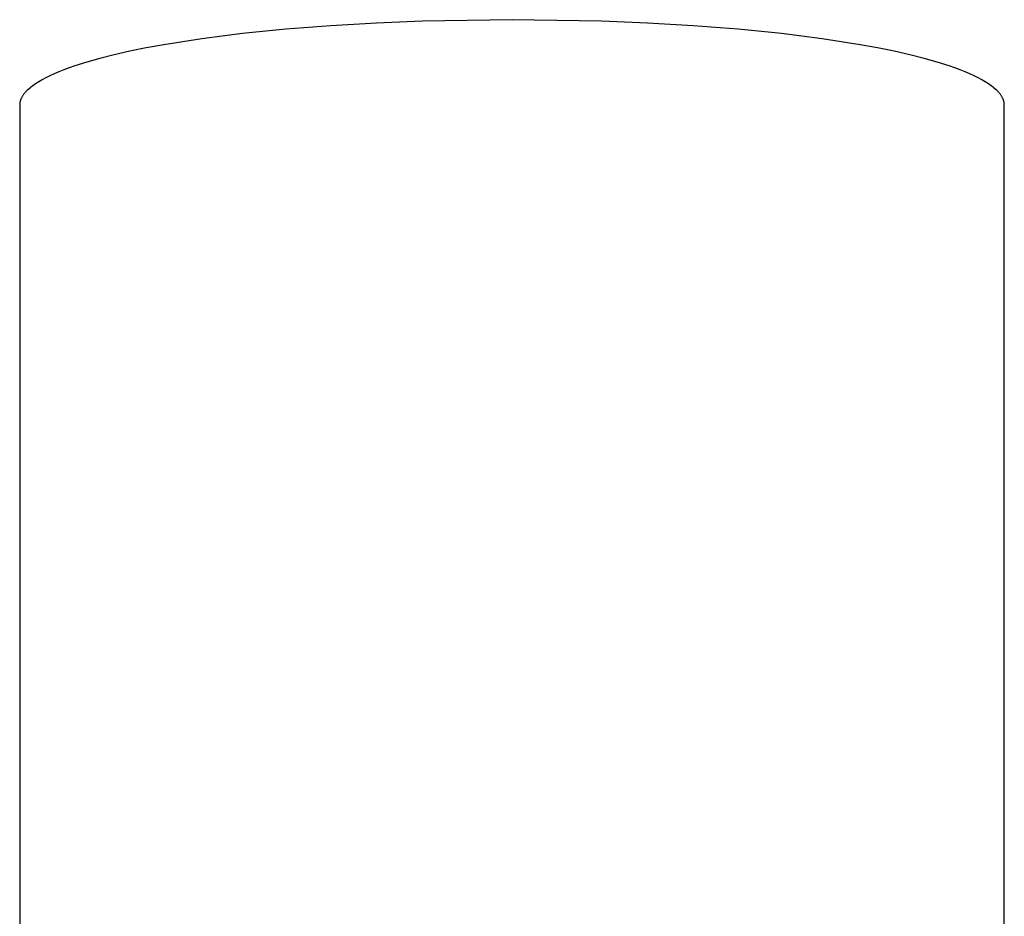
# Model space of a CAD drawing. Units: millimetres. Extents: x -594 to 436, y -1511 to 1496.
# Drawn here: x 278 to 306, y 1471 to 1496 of the extents above; entities that cross this region are included whole.
import ezdxf

# ---------------------------------------------------------------- set-up
doc = ezdxf.new("R2010")
doc.units = ezdxf.units.MM
doc.header["$MEASUREMENT"] = 0
doc.layers.add('Default', color=7, linetype='Continuous', true_color=0x000000)

msp = doc.modelspace()

# ---------------------------------------------------------------- linework, layer by layer
at = {"layer": 'Default', "color": 7, "true_color": 0xffffff}
for p, q in [((286.669, 1495.818), (285.392, 1495.717)), ((287.97, 1495.895), (286.669, 1495.818)), ((289.274, 1495.948), (287.97, 1495.895)), ((291.822, 1495.989), (289.274, 1495.948)), ((294.369, 1495.948), (291.822, 1495.989)), ((295.674, 1495.895), (294.369, 1495.948)), ((296.975, 1495.818), (295.674, 1495.895)), ((298.252, 1495.717), (296.975, 1495.818)), ((284.161, 1495.592), (282.998, 1495.445)), ((285.392, 1495.717), (284.161, 1495.592)), ((299.483, 1495.592), (298.252, 1495.717)), ((300.646, 1495.445), (299.483, 1495.592)), ((281.922, 1495.277), (281.423, 1495.185)), ((282.998, 1495.445), (281.922, 1495.277)), ((301.721, 1495.277), (300.646, 1495.445)), ((302.22, 1495.185), (301.721, 1495.277)), ((280.513, 1494.991), (280.104, 1494.888)), ((280.953, 1495.09), (280.513, 1494.991)), ((281.423, 1495.185), (280.953, 1495.09)), ((302.691, 1495.09), (302.22, 1495.185)), ((303.131, 1494.991), (302.691, 1495.09)), ((303.54, 1494.888), (303.131, 1494.991)), ((279.386, 1494.674), (279.228, 1494.619)), ((279.728, 1494.782), (279.386, 1494.674)), ((280.104, 1494.888), (279.728, 1494.782)), ((303.916, 1494.782), (303.54, 1494.888)), ((304.258, 1494.674), (303.916, 1494.782)), ((304.416, 1494.619), (304.258, 1494.674)), ((278.681, 1494.396), (278.566, 1494.34)), ((278.805, 1494.453), (278.681, 1494.396)), ((278.937, 1494.508), (278.805, 1494.453)), ((279.078, 1494.564), (278.937, 1494.508)), ((279.228, 1494.619), (279.078, 1494.564)), ((304.566, 1494.564), (304.416, 1494.619)), ((304.707, 1494.508), (304.566, 1494.564)), ((304.839, 1494.453), (304.707, 1494.508)), ((304.963, 1494.396), (304.839, 1494.453)), ((305.077, 1494.34), (304.963, 1494.396)), ((278.155, 1494.085), (278.12, 1494.057)), ((278.192, 1494.113), (278.155, 1494.085)), ((278.232, 1494.142), (278.192, 1494.113)), ((278.273, 1494.17), (278.232, 1494.142)), ((278.317, 1494.198), (278.273, 1494.17)), ((278.362, 1494.227), (278.317, 1494.198)), ((278.41, 1494.255), (278.362, 1494.227)), ((278.46, 1494.283), (278.41, 1494.255)), ((278.566, 1494.34), (278.46, 1494.283)), ((305.184, 1494.283), (305.077, 1494.34)), ((305.234, 1494.255), (305.184, 1494.283)), ((305.281, 1494.227), (305.234, 1494.255)), ((305.327, 1494.198), (305.281, 1494.227)), ((305.371, 1494.17), (305.327, 1494.198)), ((305.412, 1494.142), (305.371, 1494.17)), ((305.452, 1494.113), (305.412, 1494.142)), ((305.489, 1494.085), (305.452, 1494.113)), ((305.524, 1494.057), (305.489, 1494.085)), ((277.894, 1493.804), (277.886, 1493.79)), ((277.902, 1493.818), (277.894, 1493.804)), ((277.911, 1493.832), (277.902, 1493.818)), ((277.92, 1493.846), (277.911, 1493.832)), ((277.93, 1493.86), (277.92, 1493.846)), ((277.941, 1493.874), (277.93, 1493.86)), ((277.951, 1493.888), (277.941, 1493.874)), ((277.963, 1493.902), (277.951, 1493.888)), ((277.974, 1493.916), (277.963, 1493.902)), ((277.987, 1493.93), (277.974, 1493.916)), ((278, 1493.944), (277.987, 1493.93)), ((278.013, 1493.958), (278, 1493.944)), ((278.027, 1493.972), (278.013, 1493.958)), ((278.056, 1494), (278.027, 1493.972)), ((278.087, 1494.028), (278.056, 1494)), ((278.12, 1494.057), (278.087, 1494.028)), ((305.557, 1494.028), (305.524, 1494.057)), ((305.588, 1494), (305.557, 1494.028)), ((305.617, 1493.972), (305.588, 1494)), ((305.631, 1493.958), (305.617, 1493.972)), ((305.644, 1493.944), (305.631, 1493.958)), ((305.657, 1493.93), (305.644, 1493.944)), ((305.669, 1493.916), (305.657, 1493.93)), ((305.681, 1493.902), (305.669, 1493.916)), ((305.692, 1493.888), (305.681, 1493.902)), ((305.703, 1493.874), (305.692, 1493.888)), ((305.714, 1493.86), (305.703, 1493.874)), ((305.723, 1493.846), (305.714, 1493.86)), ((305.733, 1493.832), (305.723, 1493.846)), ((305.742, 1493.818), (305.733, 1493.832)), ((305.75, 1493.804), (305.742, 1493.818)), ((305.758, 1493.79), (305.75, 1493.804)), ((277.823, 1493.585), (277.822, 1493.571)), ((277.822, 1493.571), (277.822, 1493.558)), ((277.822, 1493.558), (277.822, 1466.995)), ((277.824, 1493.598), (277.823, 1493.585)), ((277.825, 1493.612), (277.824, 1493.598)), ((277.827, 1493.625), (277.825, 1493.612)), ((277.83, 1493.639), (277.827, 1493.625)), ((277.833, 1493.652), (277.83, 1493.639)), ((277.836, 1493.666), (277.833, 1493.652)), ((277.84, 1493.68), (277.836, 1493.666)), ((277.844, 1493.693), (277.84, 1493.68)), ((277.848, 1493.707), (277.844, 1493.693)), ((277.853, 1493.721), (277.848, 1493.707)), ((277.859, 1493.735), (277.853, 1493.721)), ((277.865, 1493.748), (277.859, 1493.735)), ((277.872, 1493.762), (277.865, 1493.748)), ((277.879, 1493.776), (277.872, 1493.762)), ((277.886, 1493.79), (277.879, 1493.776)), ((305.765, 1493.776), (305.758, 1493.79)), ((305.772, 1493.762), (305.765, 1493.776)), ((305.779, 1493.748), (305.772, 1493.762)), ((305.785, 1493.735), (305.779, 1493.748)), ((305.79, 1493.721), (305.785, 1493.735)), ((305.795, 1493.707), (305.79, 1493.721)), ((305.8, 1493.693), (305.795, 1493.707)), ((305.804, 1493.68), (305.8, 1493.693)), ((305.808, 1493.666), (305.804, 1493.68)), ((305.811, 1493.652), (305.808, 1493.666)), ((305.814, 1493.639), (305.811, 1493.652)), ((305.817, 1493.625), (305.814, 1493.639)), ((305.818, 1493.612), (305.817, 1493.625)), ((305.82, 1493.598), (305.818, 1493.612)), ((305.821, 1493.585), (305.82, 1493.598)), ((305.822, 1493.571), (305.821, 1493.585)), ((305.822, 1493.558), (305.822, 1493.571)), ((305.822, 1466.995), (305.822, 1493.558))]:
    msp.add_line(p, q, dxfattribs=at)

doc.saveas('drawing.dxf')
